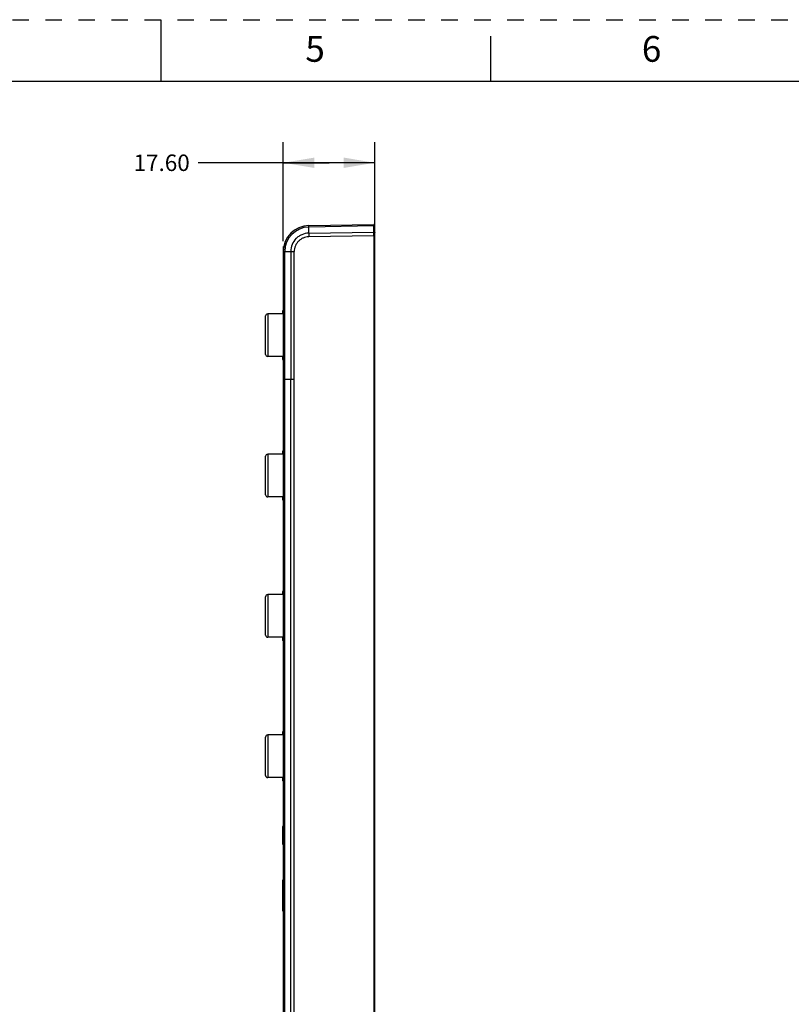
# Model space of a CAD drawing. Units: inches. Extents: x 0 to 17, y 0 to 11.
# Drawn here: x 7.6 to 12.3, y 5 to 11 of the extents above; entities that cross this region are included whole.
import ezdxf

# ---------------------------------------------------------------- set-up
doc = ezdxf.new("R2010")
doc.units = ezdxf.units.IN
doc.header["$LTSCALE"] = 0.935
doc.header["$MEASUREMENT"] = 0
doc.linetypes.add('HIDDEN', pattern=[0.2, 0.1, -0.1])
doc.linetypes.add('PHANTOM', pattern=[0.8, 0.45, -0.05, 0.1, -0.05, 0.1, -0.05])
doc.layers.get('0').update_dxf_attribs({"linetype": 'CONTINUOUS'})
doc.layers.add('DATUM_CURVE', color=7, linetype='CONTINUOUS')
doc.layers.add('DEFAULT_2', color=8, linetype='HIDDEN')
doc.styles.get("Standard").update_dxf_attribs({"font": 'txt', "width": 0.8})
doc.dimstyles.new('DIMSTYLE_1', dxfattribs={"dimtxt": 0.1, "dimasz": 0.1875, "dimexe": 0.125, "dimexo": 0.0625, "dimgap": 0.05, "dimtad": 0, "dimtih": 1, "dimtoh": 1, "dimlfac": 1.25, "dimzin": 0, "dimdsep": 46, "dimtxsty": 'STANDARD', "dimblk": '_FILLED', "dimblk1": '_FILLED', "dimblk2": '_FILLED', "dimcen": 0.09, "dimazin": 0, "dimtp": 0.05, "dimtm": 0.05, "dimtfac": 1, "dimtofl": 0, "dimtmove": 0, "dimatfit": 3, "dimldrblk": '_FILLED', "dimfxl": 1, "dimtolj": 1, "dimtzin": 0, "dimarcsym": 0})

# ---------------------------------------------------------------- blocks, each defined once
blk = doc.blocks.new('_FILLED')
at = {"color": 0, "linetype": 'BYBLOCK'}
blk.add_solid([(0, 0), (-1, 0.167), (-1, -0.167)], dxfattribs=at)
blk = doc.blocks.new('*D5')
at = {"color": 2, "linetype": 'CONTINUOUS'}
for p, q in [((9.2425, 9.658), (9.2425, 10.2582)), ((9.7968, 9.7539), (9.7968, 10.2582)), ((9.5197, 10.1332), (8.7253, 10.1332)), ((9.2425, 10.1332), (9.5197, 10.1332)), ((9.7968, 10.1332), (9.5197, 10.1332))]:
    blk.add_line(p, q, dxfattribs=at)
at = {"color": 2, "linetype": 'CONTINUOUS', "xscale": 0.1875, "yscale": 0.1875, "zscale": 0.1875, "rotation": 180}
blk.add_blockref('_FILLED', (9.2425, 10.1332), dxfattribs=at)
at = {"color": 2, "linetype": 'CONTINUOUS', "xscale": 0.1875, "yscale": 0.1875, "zscale": 0.1875}
blk.add_blockref('_FILLED', (9.7968, 10.1332), dxfattribs=at)
at = {"color": 2, "linetype": 'CONTINUOUS', "insert": (8.6753, 10.1832), "char_height": 0.1, "width": 0.4, "attachment_point": 3, "line_spacing_factor": 0.9}
blk.add_mtext('17.60', dxfattribs=at)

msp = doc.modelspace()

# ---------------------------------------------------------------- linework, layer by layer
at = {"color": 7, "linetype": 'CONTINUOUS'}
for p, q in [((8.5, 11), (8.5, 10.625)), ((10.5, 10.625), (10.5, 10.9)), ((16.625, 10.625), (0.375, 10.625))]:
    msp.add_line(p, q, dxfattribs=at)
at = {"color": 9, "linetype": 'CONTINUOUS'}
for p, q in [((9.3964, 9.7067), (9.3971, 9.7437)), ((9.3971, 9.7437), (9.3972, 9.753)), ((9.7903, 9.7506), (9.3971, 9.7437)), ((9.7903, 9.7136), (9.7903, 9.7506)), ((9.3964, 9.7067), (9.7903, 9.7136)), ((9.3964, 9.7067), (9.3964, 9.6845)), ((9.7903, 9.6914), (9.3964, 9.6845)), ((9.7903, 9.6914), (9.7903, 3.5354)), ((9.7968, 9.6914), (9.7903, 9.6914)), ((9.2425, 9.5955), (9.3087, 9.5955)), ((9.2513, 3.6312), (9.2513, 9.5955)), ((9.2872, 9.5955), (9.2872, 8.8211)), ((9.3085, 8.8211), (9.3087, 9.5955)), ((9.1354, 8.9723), (9.1354, 9.2054)), ((9.148, 9.218), (9.148, 8.9597)), ((9.2394, 9.218), (9.2394, 9.2369)), ((9.2394, 8.9408), (9.2394, 8.9597)), ((9.2867, 8.8211), (9.2513, 8.8211)), ((9.2867, 8.8211), (9.2867, 4.5692)), ((9.3085, 4.5692), (9.3085, 8.8211)), ((9.1354, 8.1219), (9.1354, 8.355)), ((9.148, 8.3676), (9.148, 8.1093)), ((9.2394, 8.3676), (9.2394, 8.3865)), ((9.2394, 8.0904), (9.2394, 8.1093)), ((9.148, 7.5172), (9.148, 7.2589)), ((9.2394, 7.5172), (9.2394, 7.5361)), ((9.1354, 7.2715), (9.1354, 7.5046)), ((9.2394, 7.24), (9.2394, 7.2589)), ((9.2394, 6.6668), (9.2394, 6.6857)), ((9.1354, 6.4211), (9.1354, 6.6542)), ((9.148, 6.6668), (9.148, 6.4085)), ((9.2394, 6.3896), (9.2394, 6.4085)), ((9.2394, 6.0054), (9.2394, 6.1124)), ((9.2394, 5.6944), (9.2394, 5.7873))]:
    msp.add_line(p, q, dxfattribs=at)
at = {"color": 6, "linetype": 'CONTINUOUS'}
for p, q in [((9.3972, 9.753), (9.7904, 9.7598)), ((9.7968, 3.4732), (9.7968, 9.7535)), ((9.7903, 9.7111), (9.7903, 9.7136)), ((9.7903, 9.7084), (9.7903, 9.7111)), ((9.7903, 9.7054), (9.7903, 9.7084)), ((9.7903, 9.7026), (9.7903, 9.7054)), ((9.7903, 9.7009), (9.7903, 9.7026)), ((9.7903, 9.6962), (9.7903, 9.7009)), ((9.7903, 9.6914), (9.7903, 9.6962)), ((9.2425, 9.5955), (9.2425, 3.6312)), ((9.2425, 9.218), (9.148, 9.218)), ((9.2425, 8.9597), (9.148, 8.9597)), ((9.2425, 8.8211), (9.2513, 8.8211)), ((9.3083, 8.8211), (9.2867, 8.8211)), ((9.2425, 8.3676), (9.148, 8.3676)), ((9.2425, 8.1093), (9.148, 8.1093)), ((9.2425, 7.5172), (9.148, 7.5172)), ((9.2425, 7.2589), (9.148, 7.2589)), ((9.2425, 6.6668), (9.148, 6.6668)), ((9.2425, 6.4085), (9.148, 6.4085)), ((9.2394, 5.6015), (9.2394, 5.6944))]:
    msp.add_line(p, q, dxfattribs=at)
for centre, radius, start, end in [((9.4, 9.5955), 0.1575, 91, 180), ((9.7905, 9.7535), 0.0063, 0, 91), ((9.148, 9.2054), 0.0126, 90, 180), ((9.2425, 9.2369), 0.00315, 90, 180), ((9.148, 8.9723), 0.0126, 180, 270), ((9.2425, 8.9408), 0.00315, 180, 270), ((9.148, 8.355), 0.0126, 90, 180), ((9.2425, 8.3865), 0.00315, 90, 180), ((9.148, 8.1219), 0.0126, 180, 270), ((9.2425, 8.0904), 0.00315, 180, 270), ((9.148, 7.5046), 0.0126, 90, 180), ((9.2425, 7.5361), 0.00315, 90, 180), ((9.148, 7.2715), 0.0126, 180, 270), ((9.2425, 7.24), 0.00315, 180, 270), ((9.2425, 6.6857), 0.00315, 90, 180), ((9.148, 6.6542), 0.0126, 90, 180), ((9.148, 6.4211), 0.0126, 180, 270), ((9.2425, 6.3896), 0.00315, 180, 270), ((9.2425, 6.1125), 0.00315, 90, 180), ((9.2425, 6.0054), 0.00315, 180, 270), ((9.2425, 5.7873), 0.00315, 90, 180), ((9.2425, 5.6015), 0.00315, 180, 270)]:
    msp.add_arc(centre, radius, start, end, dxfattribs=at)
at = {"color": 9, "linetype": 'CONTINUOUS'}
msp.add_arc((9.3996, 9.5955), 0.1483, 90.9728, 180.00253, dxfattribs=at)
at = {"color": 6, "linetype": 'CONTINUOUS'}
for points, knots in [([(9.7903, 9.7506), (9.7901, 9.7523), (9.7903, 9.755), (9.7905, 9.7577), (9.7904, 9.7587)], [0, 0, 0, 0, 0.613995, 1, 1, 1, 1]), ([(9.7904, 9.7587), (9.7904, 9.7589), (9.7903, 9.7592), (9.7902, 9.7598), (9.7904, 9.7598)], [0, 0, 0, 0, 0.431701, 1, 1, 1, 1])]:
    msp.add_open_spline(points, degree=3, knots=knots, dxfattribs=at)
at = {"color": 9, "linetype": 'CONTINUOUS'}
for points, knots in [([(9.7968, 9.7461), (9.7969, 9.7474), (9.7954, 9.7494), (9.7927, 9.7504), (9.7911, 9.7506), (9.7903, 9.7506)], [0, 0, 0, 0, 0.436918, 0.720307, 1, 1, 1, 1]), ([(9.3964, 9.7067), (9.3821, 9.7065), (9.3605, 9.7017), (9.3352, 9.6879), (9.3131, 9.6694), (9.293, 9.6387), (9.2871, 9.6098), (9.2872, 9.5955)], [0, 0, 0, 0, 0.249612, 0.375037, 0.500492, 0.750267, 1, 1, 1, 1]), ([(9.3964, 9.6845), (9.385, 9.6844), (9.3676, 9.6806), (9.3474, 9.6695), (9.3296, 9.6548), (9.3134, 9.6302), (9.3087, 9.607), (9.3087, 9.5955)], [0, 0, 0, 0, 0.249186, 0.37455, 0.499784, 0.750271, 1, 1, 1, 1]), ([(9.7903, 9.7136), (9.7911, 9.7137), (9.7927, 9.7134), (9.7954, 9.7124), (9.7969, 9.7104), (9.7968, 9.7092)], [0, 0, 0, 0, 0.279693, 0.563082, 1, 1, 1, 1])]:
    msp.add_open_spline(points, degree=3, knots=knots, dxfattribs=at)
at = {"layer": 'DATUM_CURVE', "color": 2, "linetype": 'PHANTOM'}
msp.add_line((9.2425, 9.6259), (9.2425, 9.5955), dxfattribs=at)
at = {"layer": 'DEFAULT_2', "color": 8, "linetype": 'HIDDEN'}
msp.add_line((0, 11), (17, 11), dxfattribs=at)

# ---------------------------------------------------------------- texts
at = {"color": 2, "linetype": 'CONTINUOUS', "char_height": 0.156, "width": 0.1248, "attachment_point": 2, "line_spacing_factor": 0.9}
for s, insert in [('5', (9.435, 10.9011)), ('6', (11.475, 10.9011))]:
    msp.add_mtext(s, dxfattribs=dict(at, insert=insert))

# ---------------------------------------------------------------- dimensions: what is measured, and where the dimension line sits
at = {"color": 2, "linetype": 'CONTINUOUS'}
dim = msp.add_linear_dim(base=(9.7968, 10.1332), p1=(9.2425, 9.5955), p2=(9.7968, 9.6914), dimstyle='DIMSTYLE_1', dxfattribs=at)
dim.commit()
dim.dimension.update_dxf_attribs({"geometry": '*D5', "text_midpoint": (8.4853, 10.1332), "dimtype": 160})

doc.saveas('drawing.dxf')
